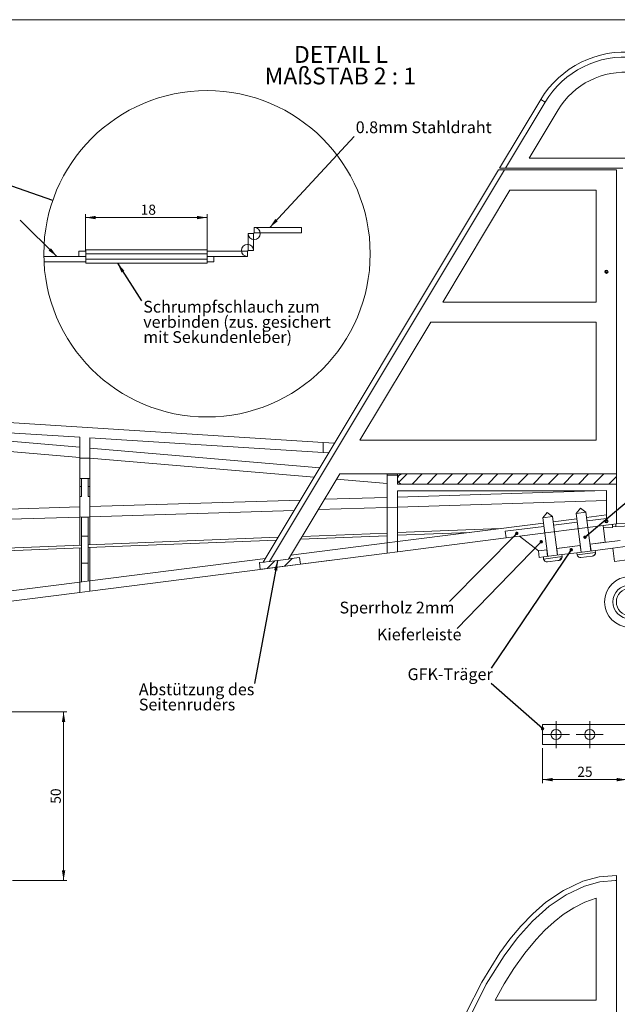
# Model space of a CAD drawing. Units: millimetres. Extents: x -8527 to 12471, y 5 to 1891.
# Drawn here: x 603 to 780, y 542 to 834 of the extents above; entities that cross this region are included whole.
import ezdxf

# ---------------------------------------------------------------- set-up
doc = ezdxf.new("R2010")
doc.units = ezdxf.units.MM
doc.styles.add('SLDTEXTSTYLE10', font='TXT', dxfattribs={"width": 0.663462})
doc.styles.add('SLDTEXTSTYLE24', font='TXT', dxfattribs={"width": 0.666667})
doc.styles.add('SLDTEXTSTYLE25', font='TXT', dxfattribs={"width": 0.706731})
doc.styles.add('SLDTEXTSTYLE4', font='TXT', dxfattribs={"width": 0.75})
doc.dimstyles.new('SLDDIMSTYLE0', dxfattribs={"dimtxt": 3, "dimasz": 3, "dimexe": 0, "dimexo": 0.0625, "dimgap": 0.75, "dimtad": 0, "dimtih": 1, "dimtoh": 1, "dimdec": 0, "dimzin": 0, "dimdsep": 46, "dimtxsty": 'Standard', "dimsah": 1, "dimcen": 0.09, "dimadec": 0, "dimazin": 0, "dimtfac": 1, "dimtdec": 0, "dimtofl": 0, "dimtmove": 0, "dimatfit": 3, "dimfxl": 1, "dimtolj": 1, "dimtzin": 0, "dimarcsym": 0})
doc.dimstyles.new('SLDDIMSTYLE1', dxfattribs={"dimtxt": 3, "dimasz": 1, "dimexe": 0, "dimexo": 0.0625, "dimgap": 0.75, "dimtad": 0, "dimtih": 1, "dimtoh": 1, "dimdec": 0, "dimzin": 0, "dimdsep": 46, "dimtxsty": 'Standard', "dimblk1": 'DOT', "dimblk2": 'DOT', "dimsah": 1, "dimcen": 0.09, "dimadec": 0, "dimazin": 0, "dimtfac": 1, "dimtdec": 0, "dimtofl": 0, "dimtmove": 0, "dimatfit": 3, "dimldrblk": 'DOT', "dimfxl": 1, "dimtolj": 1, "dimtzin": 0, "dimarcsym": 0})
doc.dimstyles.new('SLDDIMSTYLE3', dxfattribs={"dimtxt": 3, "dimasz": 3, "dimexe": 0, "dimexo": 0.0625, "dimgap": 0.75, "dimtad": 1, "dimzin": 12, "dimdsep": 46, "dimtxsty": 'SLDTEXTSTYLE4', "dimsah": 1, "dimcen": 0.09, "dimadec": 0, "dimazin": 0, "dimtfac": 1, "dimtofl": 0, "dimtmove": 0, "dimatfit": 3, "dimfxl": 1, "dimtolj": 1, "dimtzin": 12, "dimarcsym": 0})
doc.dimstyles.new('SLDDIMSTYLE4', dxfattribs={"dimtxt": 6, "dimasz": 6, "dimexe": 0, "dimexo": 0.0625, "dimgap": 1.5, "dimtad": 0, "dimtih": 1, "dimtoh": 1, "dimdec": 0, "dimzin": 0, "dimdsep": 46, "dimtxsty": 'Standard', "dimblk1": 'NONE', "dimblk2": 'NONE', "dimsah": 1, "dimcen": 0.09, "dimadec": 0, "dimazin": 0, "dimtfac": 1, "dimtdec": 0, "dimtofl": 0, "dimtmove": 0, "dimatfit": 3, "dimldrblk": 'NONE', "dimfxl": 1, "dimtolj": 1, "dimtzin": 0, "dimarcsym": 0})
doc.dimstyles.new('SLDDIMSTYLE5', dxfattribs={"dimtxt": 3, "dimasz": 3, "dimexe": 0, "dimexo": 0.0625, "dimgap": 0.75, "dimtad": 1, "dimlfac": 0.5, "dimzin": 12, "dimdsep": 46, "dimtxsty": 'SLDTEXTSTYLE4', "dimsah": 1, "dimcen": 0.09, "dimadec": 0, "dimazin": 0, "dimtfac": 1, "dimtofl": 0, "dimtmove": 0, "dimatfit": 3, "dimfxl": 1, "dimtolj": 1, "dimtzin": 12, "dimarcsym": 0})

# ---------------------------------------------------------------- blocks, each defined once
blk = doc.blocks.new('_Dot')
at = {"color": 0, "linetype": 'ByBlock', "lineweight": -2}
blk.add_line((-0.5, 0), (-1, 0), dxfattribs=at)
at = {"color": 0, "linetype": 'ByBlock', "const_width": 0.5}
blk.add_lwpolyline([(-0.25, 0, 1), (0.25, 0, 1)], format="xyb", close=True, dxfattribs=at)
blk = doc.blocks.new('SW_NOTE_18')
at = {"color": 7, "linetype": 'Continuous', "lineweight": 0, "char_height": 3.5, "attachment_point": 1, "style": 'SLDTEXTSTYLE4'}
for s, insert in [('{Abstützung des}', (-34.36, -0.02)), ('{Seitenruders}', (-34.36, -4.52))]:
    blk.add_mtext(s, dxfattribs=dict(at, insert=insert))
blk = doc.blocks.new('*D137')
at = {"color": 7, "linetype": 'Continuous', "lineweight": 0}
for p, q in [((782.72, 621.26), (782.72, 607.88)), ((757.72, 618.26), (757.72, 607.88)), ((782.72, 608.88), (757.72, 608.88))]:
    blk.add_line(p, q, dxfattribs=at)
for points in [[(757.72, 608.88), (760.72, 608.38), (760.72, 609.38)], [(782.72, 608.88), (779.72, 609.38), (779.72, 608.38)]]:
    blk.add_solid(points, dxfattribs=at)
at = {"color": 7, "linetype": 'Continuous', "lineweight": 0, "insert": (768.03, 612.71), "char_height": 3, "attachment_point": 1, "style": 'SLDTEXTSTYLE4'}
blk.add_mtext('{25}', dxfattribs=at)
blk = doc.blocks.new('SW_CENTERMARKSYMBOL_75')
at = {"color": 7, "linetype": 'Continuous', "lineweight": 0}
for p, q in [((0, 2.5), (0, 4)), ((-2.5, 0), (-4, 0)), ((0, 0), (-2.5, 0)), ((0, 0), (0, 2.5)), ((0, 0), (0, -2.5)), ((0, 0), (2.5, 0)), ((2.5, 0), (4, 0)), ((0, -2.5), (0, -4))]:
    blk.add_line(p, q, dxfattribs=at)
blk = doc.blocks.new('SW_CENTERMARKSYMBOL_76')
at = {"color": 7, "linetype": 'Continuous', "lineweight": 0}
for p, q in [((0, 2.5), (0, 4)), ((-2.5, 0), (-4, 0)), ((0, 0), (-2.5, 0)), ((0, 0), (0, 2.5)), ((0, 0), (0, -2.5)), ((0, 0), (2.5, 0)), ((2.5, 0), (4, 0)), ((0, -2.5), (0, -4))]:
    blk.add_line(p, q, dxfattribs=at)
blk = doc.blocks.new('*D146')
at = {"color": 7, "linetype": 'Continuous', "lineweight": 0}
for p, q in [((529.69, 628.98), (616.62, 628.98)), ((615.62, 628.98), (615.62, 578.98)), ((600.49, 578.98), (616.62, 578.98))]:
    blk.add_line(p, q, dxfattribs=at)
for points in [[(615.62, 628.98), (615.12, 625.98), (616.12, 625.98)], [(615.62, 578.98), (616.12, 581.98), (615.12, 581.98)]]:
    blk.add_solid(points, dxfattribs=at)
at = {"color": 7, "linetype": 'Continuous', "lineweight": 0, "insert": (611.79, 601.73), "char_height": 3, "attachment_point": 1, "rotation": 90, "style": 'SLDTEXTSTYLE4'}
blk.add_mtext('{50}', dxfattribs=at)
blk = doc.blocks.new('_None')
blk = doc.blocks.new('*D185')
at = {"color": 7, "linetype": 'Continuous', "lineweight": 0}
for p, q in [((622.17, 765.89), (622.17, 776.64)), ((622.17, 775.64), (658.17, 775.64)), ((658.17, 765.89), (658.17, 776.64))]:
    blk.add_line(p, q, dxfattribs=at)
for points in [[(622.17, 775.64), (625.17, 775.14), (625.17, 776.14)], [(658.17, 775.64), (655.17, 776.14), (655.17, 775.14)]]:
    blk.add_solid(points, dxfattribs=at)
at = {"color": 7, "linetype": 'Continuous', "lineweight": 0, "insert": (638.49, 779.47), "char_height": 3, "attachment_point": 1, "style": 'SLDTEXTSTYLE4'}
blk.add_mtext('{18}', dxfattribs=at)
blk = doc.blocks.new('SW_NOTE_41')
at = {"color": 7, "linetype": 'Continuous', "lineweight": 0, "char_height": 5, "attachment_point": 1}
for s, insert, style in [('{DETAIL L }', (0, 6.39), 'SLDTEXTSTYLE24'), ('{MAßSTAB 2 : 1}', (-8.7, 0), 'SLDTEXTSTYLE10')]:
    blk.add_mtext(s, dxfattribs=dict(at, insert=insert, style=style))
blk = doc.blocks.new('SW_NOTE_42')
at = {"color": 7, "linetype": 'Continuous', "lineweight": 0, "char_height": 3.5, "attachment_point": 1}
for s, insert, style in [('{Schrumpfschlauch zum}', (0.5, -0.02), 'SLDTEXTSTYLE4'), ('{verbinden (zus. gesichert }', (0.5, -4.52), 'SLDTEXTSTYLE25'), ('{mit Sekundenleber)}', (0.5, -9.02), 'SLDTEXTSTYLE4')]:
    blk.add_mtext(s, dxfattribs=dict(at, insert=insert, style=style))

msp = doc.modelspace()

# ---------------------------------------------------------------- hatches: boundary and pattern name
at = {"linetype": 'Continuous', "lineweight": 0}
h = msp.add_hatch(dxfattribs=at)
h.set_pattern_fill('ANSI31', style=0)
edge = h.paths.add_edge_path(flags=0)
edge.add_arc((776.655, 759.555), 0.25, 0, 360)
h = msp.add_hatch(dxfattribs=at)
h.set_pattern_fill('ANSI31', style=0)
edge = h.paths.add_edge_path(flags=0)
edge.add_line((779.655, 696.555), (779.655, 699.555))
edge.add_line((779.655, 699.555), (716.155, 699.555))
edge.add_arc((716.155, 698.055), 1.5, 90, 180)
edge.add_arc((716.155, 698.055), 1.5, 180, 270)
edge.add_line((716.155, 696.555), (779.655, 696.555))
h = msp.add_hatch(dxfattribs=at)
h.set_pattern_fill('ANSI31', style=0)
edge = h.paths.add_edge_path(flags=0)
edge.add_arc((776.655, 685.555), 0.25, 0, 360)
h = msp.add_hatch(dxfattribs=at)
h.set_pattern_fill('ANSI31', style=0)
h.paths.add_polyline_path([(685.611, 674.77), (673.708, 673.251), (673.961, 671.267), (685.864, 672.786)], flags=0)

# ---------------------------------------------------------------- linework, layer by layer
at = {"color": 7, "linetype": 'Continuous', "lineweight": 0}
msp.add_line((1182.854, 834.334), (6.825, 834.334), dxfattribs=at)
at = {"color": 7, "linetype": 'Continuous', "lineweight": 15}
for p, q in [((744.955, 790.255), (757.183, 810.635)), ((758.469, 809.864), (746.704, 790.255)), ((757.183, 810.635), (758.469, 809.864)), ((762.328, 807.548), (753.752, 793.255)), ((753.752, 793.255), (807.327, 793.255)), ((674.84, 673.397), (744.655, 789.755)), ((746.404, 789.755), (676.728, 673.629)), ((744.655, 789.755), (746.404, 789.755)), ((746.704, 790.255), (744.955, 790.255)), ((779.655, 789.755), (746.404, 789.755)), ((746.704, 790.255), (781.555, 790.255)), ((779.655, 699.555), (779.655, 789.755)), ((728.132, 750.555), (748.052, 783.755)), ((748.052, 783.755), (773.655, 783.755)), ((773.655, 783.755), (773.655, 750.555)), ((686.172, 772.69), (672.172, 772.69)), ((672.172, 772.69), (672.172, 771.09)), ((686.172, 772.69), (686.172, 771.09)), ((670.372, 770.89), (670.372, 765.89)), ((670.372, 770.89), (671.972, 770.89)), ((671.972, 765.89), (671.972, 770.89)), ((672.172, 771.09), (686.172, 771.09)), ((622.172, 765.69), (620.172, 765.69)), ((620.172, 765.69), (620.172, 764.09)), ((658.172, 766.09), (622.172, 766.09)), ((622.172, 766.09), (622.172, 764.89)), ((658.172, 766.09), (658.172, 764.89)), ((670.172, 765.69), (658.172, 765.69)), ((670.172, 765.69), (670.172, 764.09)), ((670.372, 765.89), (671.972, 765.89)), ((622.172, 764.09), (609.761, 764.09)), ((609.814, 762.49), (622.172, 762.49)), ((620.172, 764.09), (622.172, 764.09)), ((658.172, 764.89), (622.172, 764.89)), ((622.172, 764.89), (622.172, 763.29)), ((658.172, 763.29), (622.172, 763.29)), ((622.172, 763.29), (622.172, 762.09)), ((658.172, 764.89), (658.172, 763.29)), ((658.172, 764.09), (670.172, 764.09)), ((660.172, 764.09), (658.172, 764.09)), ((658.172, 763.29), (658.172, 762.09)), ((658.172, 762.49), (660.172, 762.49)), ((660.172, 764.09), (660.172, 762.49)), ((622.172, 762.09), (658.172, 762.09)), ((776.405, 759.555), (776.405, 759.348)), ((776.905, 759.348), (776.905, 759.555)), ((776.405, 759.348), (776.405, 759.122)), ((776.905, 759.122), (776.905, 759.348)), ((773.655, 750.555), (728.132, 750.555)), ((703.532, 709.555), (724.532, 744.555)), ((724.532, 744.555), (773.655, 744.555)), ((773.655, 744.555), (773.655, 709.555)), ((692.655, 708.921), (349.655, 730.519)), ((532.155, 716.026), (620.405, 710.47)), ((620.405, 707.487), (532.155, 714.994)), ((620.405, 704.486), (532.155, 711.993)), ((620.405, 710.47), (620.405, 704.281)), ((623.405, 710.281), (692.655, 705.921)), ((623.405, 704.281), (623.405, 710.281)), ((691.657, 701.425), (623.405, 707.232)), ((692.655, 708.921), (692.655, 705.921)), ((696.027, 708.708), (692.655, 708.921)), ((773.655, 709.555), (703.532, 709.555)), ((623.405, 704.281), (620.405, 704.281)), ((620.405, 698.231), (620.405, 704.281)), ((623.405, 698.231), (623.405, 704.281)), ((689.944, 698.571), (623.405, 704.231)), ((692.655, 705.921), (694.292, 705.817)), ((620.405, 698.231), (620.905, 698.231)), ((620.405, 695.873), (620.405, 698.231)), ((620.905, 698.231), (620.905, 692.871)), ((622.905, 698.231), (620.905, 698.231)), ((622.905, 698.231), (622.905, 692.871)), ((622.905, 698.231), (623.405, 698.231)), ((623.405, 695.873), (623.405, 698.231)), ((682.394, 674.325), (697.532, 699.555)), ((697.532, 699.555), (779.655, 699.555)), ((711.655, 699.555), (711.655, 699.224)), ((711.655, 699.224), (711.655, 689.629)), ((711.655, 699.224), (714.655, 699.224)), ((714.655, 699.224), (714.655, 699.555)), ((714.655, 696.555), (714.655, 699.224)), ((779.655, 699.555), (779.655, 696.555)), ((620.405, 695.873), (620.905, 695.873)), ((620.405, 692.871), (620.405, 695.873)), ((622.905, 695.873), (623.405, 695.873)), ((623.405, 692.871), (623.405, 695.873)), ((711.655, 696.724), (696.602, 698.005)), ((714.655, 696.555), (779.655, 696.555)), ((716.155, 696.555), (779.655, 696.555)), ((779.655, 696.555), (779.655, 684.755)), ((620.405, 692.871), (620.405, 686.777)), ((620.405, 692.871), (620.905, 692.871)), ((622.905, 692.871), (623.405, 692.871)), ((623.405, 686.871), (623.405, 692.871)), ((711.655, 692.63), (693.028, 692.048)), ((714.655, 689.723), (714.655, 694.555)), ((773.255, 694.555), (714.655, 694.555)), ((773.255, 694.555), (714.655, 692.724)), ((776.655, 694.662), (773.255, 694.555)), ((776.655, 694.662), (776.655, 686.389)), ((620.405, 689.779), (532.155, 687.021)), ((685.897, 691.826), (623.405, 689.873)), ((711.655, 689.629), (691.193, 688.99)), ((711.655, 689.629), (714.655, 689.723)), ((711.655, 679.102), (711.655, 689.629)), ((776.655, 691.66), (714.655, 689.723)), ((714.655, 689.723), (714.655, 679.485)), ((768.976, 689.441), (767.721, 687.819)), ((770.598, 688.187), (768.976, 689.441)), ((620.405, 686.777), (532.155, 684.02)), ((620.405, 686.777), (623.405, 686.871)), ((620.405, 678.434), (620.405, 686.777)), ((622.905, 686.777), (620.905, 686.777)), ((620.905, 681.117), (620.905, 686.777)), ((622.905, 681.117), (622.905, 686.777)), ((684.062, 688.767), (623.405, 686.871)), ((623.405, 686.871), (623.405, 678.553)), ((759.056, 688.175), (757.802, 686.553)), ((760.678, 686.921), (757.802, 686.553)), ((757.802, 686.553), (759.264, 675.096)), ((760.678, 686.921), (759.056, 688.175)), ((762.14, 675.464), (760.678, 686.921)), ((770.598, 688.187), (767.721, 687.819)), ((767.721, 687.819), (769.183, 676.362)), ((772.06, 676.729), (770.598, 688.187)), ((770.794, 686.649), (776.655, 687.397)), ((714.655, 679.485), (757.998, 685.016)), ((758.124, 684.024), (746.643, 682.559)), ((750.888, 681.084), (775.687, 684.249)), ((760.875, 685.383), (767.917, 686.282)), ((768.044, 685.29), (761.001, 684.391)), ((776.655, 686.389), (770.921, 685.657)), ((779.655, 684.755), (775.687, 684.249)), ((775.687, 684.249), (776.32, 679.289)), ((778.456, 683.699), (775.771, 683.592)), ((776.405, 685.989), (776.405, 685.565)), ((776.405, 685.565), (776.405, 685.555)), ((776.905, 685.565), (776.905, 685.989)), ((776.905, 685.555), (776.905, 685.565)), ((778.471, 683.9), (779.446, 683.938)), ((779.448, 683.94), (784.395, 684.136)), ((784.364, 684.935), (779.578, 684.746)), ((622.905, 681.117), (620.905, 681.117)), ((620.905, 673.117), (620.905, 681.117)), ((622.905, 673.117), (622.905, 681.117)), ((679.262, 680.767), (622.905, 678.533)), ((685.938, 680.231), (711.655, 681.251)), ((711.655, 682.051), (686.43, 681.051)), ((745.182, 683.38), (714.655, 682.17)), ((714.655, 681.37), (736.081, 682.219)), ((746.643, 682.559), (746.896, 680.575)), ((750.888, 681.084), (746.896, 680.575)), ((756.481, 676.757), (750.888, 681.084)), ((620.905, 678.453), (462.853, 672.187)), ((622.905, 677.732), (678.77, 679.947)), ((623.405, 677.752), (623.405, 667.839)), ((683.071, 675.454), (711.655, 679.102)), ((714.655, 679.485), (711.655, 679.102)), ((711.655, 679.102), (711.655, 676.077)), ((714.655, 676.46), (746.896, 680.575)), ((714.655, 676.46), (714.655, 679.485)), ((768.93, 678.346), (761.887, 677.447)), ((768.881, 678.34), (761.937, 677.454)), ((768.881, 678.34), (769.134, 676.356)), ((776.32, 679.289), (771.807, 678.713)), ((780.784, 679.859), (771.856, 678.72)), ((772.11, 676.736), (771.856, 678.72)), ((778.557, 677.559), (784.509, 678.318)), ((462.885, 671.388), (620.905, 677.653)), ((620.405, 667.456), (620.405, 677.633)), ((682.416, 674.362), (685.611, 674.77)), ((685.864, 672.786), (685.611, 674.77)), ((685.864, 672.786), (711.655, 676.077)), ((714.655, 676.46), (711.655, 676.077)), ((759.011, 677.08), (756.481, 676.757)), ((758.961, 677.074), (756.481, 676.757)), ((756.734, 674.774), (756.481, 676.757)), ((757.974, 674.932), (756.734, 674.774)), ((763.43, 675.628), (757.974, 674.932)), ((757.974, 674.932), (758.05, 674.337)), ((763.506, 675.033), (758.05, 674.337)), ((758.961, 677.074), (759.214, 675.09)), ((762.19, 675.47), (761.937, 677.454)), ((767.894, 676.198), (763.43, 675.628)), ((763.506, 675.033), (763.43, 675.628)), ((773.35, 676.894), (767.894, 676.198)), ((767.894, 676.198), (767.97, 675.603)), ((773.426, 676.299), (767.97, 675.603)), ((768.065, 675.312), (768.053, 675.311)), ((772.436, 675.164), (769.122, 674.742)), ((772.436, 675.164), (772.526, 675.176)), ((773.418, 675.995), (773.315, 675.982)), ((778.557, 677.559), (773.35, 676.894)), ((773.426, 676.299), (773.35, 676.894)), ((778.557, 677.559), (779.064, 673.591)), ((622.905, 673.117), (620.905, 673.117)), ((620.905, 667.52), (620.905, 673.117)), ((622.905, 667.776), (622.905, 673.117)), ((623.405, 667.839), (675.494, 674.487)), ((673.708, 673.251), (675.206, 673.442)), ((673.708, 673.251), (673.961, 671.267)), ((673.961, 671.267), (685.864, 672.786)), ((695.142, 673.97), (674.37, 671.319)), ((676.728, 673.629), (674.84, 673.397)), ((676.728, 673.629), (682.394, 674.325)), ((762.307, 673.872), (759.169, 673.471)), ((762.307, 673.872), (762.638, 673.914)), ((762.641, 673.914), (762.638, 673.914)), ((763.466, 674.725), (763.135, 674.683)), ((779.064, 673.591), (785.015, 674.35)), ((623.405, 664.815), (673.961, 671.267)), ((532.155, 656.194), (620.405, 667.456)), ((623.405, 667.839), (620.405, 667.456)), ((620.405, 667.456), (620.405, 664.432)), ((623.405, 664.815), (623.405, 667.839)), ((532.155, 653.17), (620.405, 664.432)), ((623.405, 664.815), (620.405, 664.432)), ((757.722, 625.264), (757.722, 619.264)), ((782.722, 625.264), (757.722, 625.264)), ((757.722, 619.264), (782.722, 619.264)), ((779.655, 580.482), (779.655, 578.982)), ((779.655, 436.482), (779.655, 578.982)), ((773.655, 543.482), (773.655, 573.67)), ((743.646, 543.482), (773.655, 543.482))]:
    msp.add_line(p, q, dxfattribs=at)
at = {"color": 7, "linetype": 'Continuous', "lineweight": 15, "flags": 128}
for points in [[(776.905, 759.348), (776.886, 759.272), (776.832, 759.208), (776.751, 759.165), (776.655, 759.15), (776.559, 759.165), (776.478, 759.208), (776.424, 759.272), (776.405, 759.348)], [(714.795, 439.027), (714.84, 441.805), (715.399, 453.116), (716.344, 464.453), (717.686, 475.75), (719.477, 487.179), (721.728, 498.526), (724.498, 509.849), (727.83, 521.019), (731.194, 530.447), (735.1, 539.698), (739.689, 548.777), (745.072, 557.49), (748.043, 561.548), (751.273, 565.427), (754.833, 569.114), (758.731, 572.498), (763.899, 576.008), (769.7, 578.712), (774.528, 580.015), (779.655, 580.482)], [(779.655, 578.982), (779.326, 578.98), (774.698, 578.516), (770.205, 577.3), (764.696, 574.734), (759.657, 571.318), (754.718, 566.907), (750.281, 561.956), (746.307, 556.638), (741.04, 548.157), (736.504, 539.228), (732.607, 529.983), (729.256, 520.551), (725.002, 505.977), (721.656, 491.13), (719.159, 476.083), (717.45, 460.911), (716.469, 445.686), (716.33, 438.964)], [(773.655, 573.67), (770.244, 572.485), (766.973, 570.855), (763.851, 568.841), (761.125, 566.709), (758.436, 564.252), (755.784, 561.471), (752.427, 557.408), (749.169, 552.839), (746.357, 548.348), (743.646, 543.482)]]:
    msp.add_lwpolyline(points, dxfattribs=at)
at = {"color": 7, "linetype": 'Continuous', "lineweight": 0}
msp.add_circle((658.172, 764.887), 48.417, dxfattribs=at)
at = {"color": 7, "linetype": 'Continuous', "lineweight": 15}
for centre, radius in [((776.655, 759.555), 0.5), ((776.655, 759.555), 0.25), ((776.655, 685.555), 0.5), ((776.655, 685.555), 0.25), ((783.617, 661.607), 7.5), ((783.617, 661.607), 5), ((783.617, 661.607), 4), ((761.722, 622.264), 1.5), ((771.722, 622.264), 1.5)]:
    msp.add_circle(centre, radius, dxfattribs=at)
for centre, radius, start, end in [((782.122, 795.672), 29.083, 18.79046, 149.03624), ((782.122, 795.672), 27.583, 18.79046, 149.03624), ((782.122, 795.672), 23.083, 18.79046, 149.03624), ((672.172, 770.89), 1.8, 180, 89.99972), ((672.172, 770.89), 0.2, 90.00521, 180), ((670.172, 765.89), 1.8, 0, 269.99972), ((670.172, 765.89), 0.2, 270.00527, 360), ((716.155, 698.055), 1.5, 90, 180), ((716.155, 698.055), 1.5, 180, 270), ((776.655, 685.562), 0.25, 0.61444, 179.38556), ((772.154, 684.058), 6.316, 356.16268, 4.93683), ((774.586, 684.159), 4.867, 356.93189, 6.6892), ((762.514, 674.906), 1, 311.78858, 7.27272), ((768.962, 675.729), 1, 187.27272, 204.73032), ((768.979, 675.741), 1.01, 205.24743, 278.19034), ((772.317, 676.176), 1.018, 276.69545, 348.71513), ((772.413, 676.181), 1.011, 276.42177, 349.083), ((772.434, 676.172), 1, 349.81512, 7.27272), ((759.042, 674.463), 1, 187.27272, 277.27272), ((762.183, 674.825), 0.963, 277.42659, 351.50723), ((762.506, 674.876), 0.972, 277.81449, 351.09253)]:
    msp.add_arc(centre, radius, start, end, dxfattribs=at)

# ---------------------------------------------------------------- block references
at = {"color": 7, "linetype": 'Continuous', "lineweight": 0}
for name, p in [('SW_NOTE_41', (683.978, 820.133)), ('SW_NOTE_42', (638.761, 750.952)), ('SW_NOTE_18', (672.302, 637.43)), ('SW_CENTERMARKSYMBOL_76', (761.722, 622.264)), ('SW_CENTERMARKSYMBOL_75', (771.722, 622.264))]:
    msp.add_blockref(name, p, dxfattribs=at)

# ---------------------------------------------------------------- texts
at = {"color": 7, "linetype": 'Continuous', "lineweight": 0, "char_height": 3.5, "attachment_point": 1, "style": 'SLDTEXTSTYLE4'}
for s, insert in [('{0.8mm Stahldraht}', (702.301, 804.171)), ('{Sperrholz 2mm}', (697.474, 661.68)), ('{Kieferleiste}', (708.594, 653.713)), ('{GFK-Träger}', (717.672, 641.913))]:
    msp.add_mtext(s, dxfattribs=dict(at, insert=insert))

# ---------------------------------------------------------------- dimensions: what is measured, and where the dimension line sits
at = {"color": 7, "linetype": 'Continuous', "lineweight": 0}
for base, p1, p2, dimstyle, picture, middle in [((658.172, 775.641), (622.172, 764.89), (658.172, 764.89), 'SLDDIMSTYLE5', '*D185', (640.702, 775.641)), ((757.722, 608.881), (782.722, 622.264), (757.722, 619.264), 'SLDDIMSTYLE3', '*D137', (770.247, 608.881))]:
    dim = msp.add_linear_dim(base=base, p1=p1, p2=p2, dimstyle=dimstyle, override={"dimtxt": 3, "dimasz": 3, "dimexe": 1, "dimexo": 1, "dimgap": 1.524, "dimtih": 1, "dimtoh": 1, "dimzin": 12, "dimtzin": 12}, dxfattribs=at)
    dim.commit()
    dim.dimension.update_dxf_attribs({"geometry": picture, "text_midpoint": middle, "dimtype": 160})
dim = msp.add_linear_dim(base=(615.621, 578.977), p1=(528.688, 628.977), p2=(599.494, 578.977), angle=90, dimstyle='SLDDIMSTYLE3', override={"dimtxt": 3, "dimasz": 3, "dimexe": 1, "dimexo": 1, "dimgap": 1.524, "dimtih": 1, "dimtoh": 1, "dimzin": 12, "dimtzin": 12}, dxfattribs=at)
dim.commit()
dim.dimension.update_dxf_attribs({"geometry": '*D146', "text_midpoint": (615.621, 603.949), "dimtype": 160})

# ---------------------------------------------------------------- leaders
for points, dimstyle in [([(676.779, 772.69), (701.797, 799.697)], 'SLDDIMSTYLE0'), ([(613.644, 764.09), (602.708, 774.901)], 'SLDDIMSTYLE0'), ([(631.617, 762.09), (638.761, 750.952)], 'SLDDIMSTYLE0'), ([(770.307, 680.809), (840.388, 740.12)], 'SLDDIMSTYLE1'), ([(750.084, 681.936), (730.115, 661.706)], 'SLDDIMSTYLE1'), ([(757.325, 679.444), (732.433, 653.734)], 'SLDDIMSTYLE1'), ([(766.228, 677.069), (742.474, 641.941)], 'SLDDIMSTYLE1'), ([(679.118, 673.922), (672.302, 637.43)], 'SLDDIMSTYLE0'), ([(757.722, 624.01), (742.474, 637.441)], 'SLDDIMSTYLE1')]:
    msp.add_leader(points, dimstyle=dimstyle, dxfattribs=at)
at = {"color": 7, "linetype": 'Continuous', "lineweight": 0, "has_arrowhead": 0}
msp.add_leader([(612.41, 780.703), (568.816, 795.768)], dimstyle='SLDDIMSTYLE4', dxfattribs=at)

doc.saveas('drawing.dxf')
